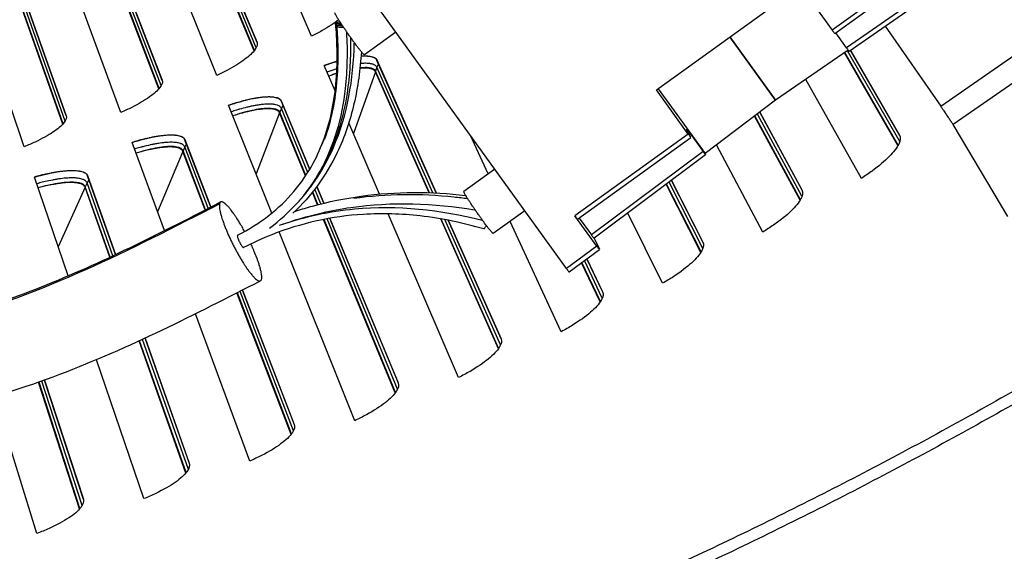
# Model space of a CAD drawing. Units: inches. Extents: x 2 to 86, y 1 to 67.
# Drawn here: x 24.9 to 27.4, y 6.4 to 7.7 of the extents above; entities that cross this region are included whole.
import ezdxf

# ---------------------------------------------------------------- set-up
doc = ezdxf.new("R2010")
doc.units = ezdxf.units.IN
doc.header["$LTSCALE"] = 4
doc.header["$MEASUREMENT"] = 0
for name, color, linetype in [('Fan', 84, 'Continuous'), ('Visible (ANSI)', 7, 'Continuous'), ('Visible Narrow (ANSI)', 7, 'Continuous')]:
    doc.layers.add(name, color=color, linetype=linetype)

msp = doc.modelspace()

# ---------------------------------------------------------------- linework, layer by layer
msp.add_circle((21.73216, 16.81163), 12.42785)
at = {"layer": 'Fan'}
for p, q in [((26.54351, 8.28377), (26.96324, 7.70215)), ((27.25176, 7.91037), (26.96324, 7.70215)), ((26.9698, 7.69356), (27.25808, 7.90161)), ((27.28926, 7.8584), (26.99967, 7.657)), ((27.00619, 7.64845), (27.29555, 7.84968)), ((26.287, 7.09508), (25.75428, 7.83326)), ((26.5159, 7.54996), (26.88227, 7.81435)), ((27.2395, 7.50849), (27.66652, 7.80546)), ((27.67939, 7.74588), (27.2709, 7.46179)), ((25.71266, 7.71937), (25.70939, 7.71895)), ((25.72755, 7.69626), (25.7283, 7.69626)), ((25.85243, 7.69725), (25.77224, 7.63938)), ((26.99967, 7.657), (26.97209, 7.69522)), ((27.09784, 7.71218), (27.2395, 7.50849)), ((25.73702, 7.68273), (25.73785, 7.6827)), ((26.81923, 7.52372), (26.70291, 7.68491)), ((26.70291, 7.68491), (26.81923, 7.52372)), ((25.74651, 7.66925), (25.74767, 7.66915)), ((27.0041, 7.65099), (26.81923, 7.52372)), ((26.59687, 7.43776), (26.5159, 7.54996)), ((26.52026, 7.55311), (26.63951, 7.38786)), ((26.81923, 7.52372), (26.63951, 7.38786)), ((26.60335, 7.42973), (26.59265, 7.45023)), ((27.40994, 7.22809), (27.2709, 7.46179)), ((26.59687, 7.43776), (26.30835, 7.22955)), ((26.31509, 7.22108), (26.60353, 7.42924)), ((26.59745, 7.44103), (26.59911, 7.44223)), ((26.59911, 7.44223), (26.63436, 7.39338)), ((26.78616, 7.18807), (26.66898, 7.41014)), ((26.63436, 7.39338), (26.35031, 7.18075)), ((26.64099, 7.38489), (26.35701, 7.17232)), ((26.63951, 7.38786), (26.64081, 7.38539)), ((26.10429, 7.34825), (26.02539, 7.29131)), ((26.05285, 7.24659), (26.05247, 7.2448)), ((26.06253, 7.2327), (26.06221, 7.23149)), ((26.07227, 7.2191), (26.07198, 7.21819)), ((26.1807, 7.24237), (26.10039, 7.18441)), ((26.36387, 7.15262), (26.30835, 7.22955)), ((26.31911, 7.22398), (26.35031, 7.18075)), ((26.35708, 7.17237), (26.37043, 7.1447)), ((26.36387, 7.15262), (26.287, 7.09508)), ((26.29373, 7.08664), (26.37059, 7.14417))]:
    msp.add_line(p, q, dxfattribs=at)
at = {"layer": 'Fan', "flags": 128}
for points in [[(25.77224, 7.63938, -0.0150574), (25.77047, 7.64057, -0.0499753), (25.76998, 7.64099, -0.0071547), (25.76683, 7.64446, -0.0110089), (25.76487, 7.64679, -0.0019656), (25.7596, 7.65338, -0.0044829), (25.75733, 7.6563, -0.0019506), (25.7519, 7.66346, -0.0026548), (25.74796, 7.66876, -0.0017404), (25.74239, 7.67639, -0.0019705), (25.73752, 7.68316, -0.0017275), (25.73217, 7.69072, -0.0017281), (25.72687, 7.69832, -0.0019689), (25.72215, 7.7052, -0.0017405), (25.71687, 7.71302, -0.0026509), (25.71322, 7.71852, -0.0019504), (25.70833, 7.72606, -0.0044717), (25.70634, 7.7292, -0.0019705), (25.70193, 7.73638, -0.0109575), (25.70042, 7.739, -0.0070291), (25.6982, 7.74316, -0.0495203), (25.69797, 7.74377, -0.0149617), (25.69744, 7.74585)], [(25.71057, 7.72257, 0.0105074), (25.70725, 7.7222, 0.0159323), (25.70507, 7.72185, 0.0022778), (25.70215, 7.72126, 0.0062032), (25.70108, 7.72102, 0.042928), (25.6995, 7.72051, 0.1636489), (25.69917, 7.72022, 0.2817789), (25.69918, 7.71991, 0.1464484), (25.69961, 7.71954, 0.0621506), (25.70045, 7.71929, 0.0283618), (25.70234, 7.71909, 0.003883), (25.70356, 7.71904, 0.0013883), (25.70697, 7.71892, 0.013722), (25.70922, 7.71892, 0.0084546), (25.71286, 7.71907)], [(25.70226, 7.71729, 0.2708804), (25.70107, 7.71718, 0.3474284), (25.7008, 7.71624, 0.0989956), (25.70118, 7.71567, 0.108414), (25.70171, 7.71533, 0.0381529), (25.70307, 7.71494, 0.0296716), (25.70487, 7.71467, 0.0063056), (25.70607, 7.71459, 0.0020061), (25.70983, 7.71437, 0.0170854), (25.71214, 7.71433, 0.0104918), (25.7159, 7.71447)], [(25.70399, 7.71371, 0.2222863), (25.70277, 7.71332, 0.2917815), (25.70252, 7.71235, 0.1066911), (25.70294, 7.71161, 0.1076904), (25.70363, 7.71112, 0.0387008), (25.70523, 7.71057, 0.033691), (25.70715, 7.71022, 0.0086236), (25.70852, 7.71008, 0.0029476), (25.71255, 7.70978, 0.0208577), (25.71501, 7.70971, 0.0129358), (25.71899, 7.70986)], [(25.71477, 7.71617, 0.0119765), (25.71239, 7.71588, 0.0119765), (25.71002, 7.71547, 0.0098758), (25.70809, 7.71504, 0.0098758), (25.70618, 7.71454)], [(26.96324, 7.70215, 0.0029918), (26.96526, 7.69936, 0.004775), (26.96655, 7.69763, 0.0002695), (26.96842, 7.69518, 0.0010991), (26.96888, 7.69458, 0.0194915), (26.96907, 7.69435, 0.0054187), (26.9698, 7.69356)], [(27.2709, 7.46179, 0.0019126), (27.26913, 7.46465, 0.0048394), (27.26841, 7.46577, 0.0000734), (27.26455, 7.47169, 0.0016975), (27.26438, 7.47194, 0.0007201), (27.26131, 7.47654, 0.0009924), (27.25908, 7.47988, 0.0006176), (27.25576, 7.4848, 0.0007178), (27.25288, 7.48903, 0.0005802), (27.25281, 7.48914, 0.0000063), (27.2462, 7.49879, 0.0012106), (27.24397, 7.50204, 0.0006075), (27.2395, 7.50849)], [(26.59911, 7.44223, 0.0067192), (26.5972, 7.44488, 0.0067193), (26.59523, 7.44748, 0.0038751), (26.59295, 7.45035, 0.1317756), (26.59286, 7.45041, 0.2689828), (26.59285, 7.45041, 0.0183443), (26.59265, 7.45023)], [(26.60335, 7.42973, -0.0184288), (26.60315, 7.42956, -0.2719743), (26.60313, 7.42955, -0.1326717), (26.60304, 7.42962, -0.0038862), (26.60076, 7.43249, -0.006745), (26.59878, 7.4351, -0.0067445), (26.59687, 7.43776)], [(26.64081, 7.38539, -0.0184966), (26.64062, 7.38521, -0.2799086), (26.6406, 7.38521, -0.1346018), (26.64051, 7.38527, -0.0038764), (26.63824, 7.38813, -0.0067479), (26.63627, 7.39073, -0.0067441), (26.63436, 7.39338)], [(26.10039, 7.18441, -0.0149583), (26.09861, 7.1856, -0.0497104), (26.09812, 7.18603, -0.0070744), (26.09497, 7.18952, -0.0109354), (26.09301, 7.19185, -0.0019507), (26.08772, 7.19848, -0.0044521), (26.08544, 7.20141, -0.0019369), (26.08, 7.2086, -0.0026363), (26.07605, 7.21392, -0.0017283), (26.07047, 7.22158, -0.0019568), (26.06559, 7.22838, -0.0017154), (26.06022, 7.23597, -0.0017161), (26.05491, 7.2436, -0.0019551), (26.05018, 7.2505, -0.0017283), (26.04488, 7.25835, -0.0026324), (26.04122, 7.26388, -0.0019367), (26.03631, 7.27144, -0.0044405), (26.03432, 7.27459, -0.0019558), (26.0299, 7.2818, -0.0108822), (26.02838, 7.28442, -0.0069449), (26.02616, 7.28861, -0.0492381), (26.02592, 7.28921, -0.0148593), (26.02539, 7.29131)], [(25.46741, 7.18972, 0.0052205), (25.46085, 7.20158, 0.0096617), (25.45711, 7.20789, 0.000436), (25.44765, 7.22314, 0.0050126), (25.44682, 7.22446, 0.0070713), (25.44237, 7.2311, 0.0059701), (25.4369, 7.23882, 0.009954), (25.433, 7.24397, 0.0076899), (25.42772, 7.25045, 0.0160704), (25.42454, 7.25401, 0.0110349), (25.41962, 7.25892, 0.0311947), (25.41681, 7.2613, 0.0244167), (25.4129, 7.26392, 0.0716595), (25.41013, 7.26508, 0.0927881), (25.4078, 7.26525, 0.1293422), (25.40594, 7.26452, 0.1175049), (25.40452, 7.26286, 0.0636889), (25.40355, 7.26015, 0.0547312), (25.40318, 7.25683, 0.0172798), (25.40337, 7.25126, 0.0247313), (25.40383, 7.24739, 0.0096829), (25.40522, 7.24005, 0.0135736), (25.40645, 7.23486, 0.0070465), (25.40884, 7.22641, 0.0088228), (25.41095, 7.21973, 0.0056163), (25.41418, 7.21047, 0.0064997), (25.41716, 7.20253, 0.0048301), (25.42109, 7.19277, 0.0052781), (25.42486, 7.18392, 0.0044579), (25.42931, 7.174, 0.0046485), (25.43376, 7.16457, 0.0044032), (25.43855, 7.15485, 0.0044007), (25.44352, 7.14521, 0.0046564), (25.44846, 7.13604, 0.0044602), (25.45379, 7.12656, 0.0052937), (25.45866, 7.11827, 0.0048382), (25.46418, 7.10932, 0.006529), (25.46878, 7.10221, 0.0056327), (25.47431, 7.09411, 0.0088805), (25.47842, 7.08846, 0.007077), (25.4838, 7.08152, 0.0137008), (25.48723, 7.07747, 0.0097451), (25.4923, 7.07201, 0.0250632), (25.49514, 7.06935, 0.0175824), (25.49949, 7.06592, 0.0556657), (25.50238, 7.06426, 0.0654412), (25.50511, 7.06348, 0.1187753), (25.50728, 7.06367, 0.1292632), (25.50895, 7.06477, 0.0909764), (25.51019, 7.06678, 0.0704614), (25.51088, 7.06974, 0.0237829), (25.51107, 7.07451, 0.0306991), (25.51081, 7.07821, 0.0109186), (25.50976, 7.08513, 0.0158771), (25.50877, 7.08984, 0.0076359), (25.50667, 7.09798, 0.009866), (25.50483, 7.10421, 0.0059393), (25.50185, 7.11324, 0.0070265), (25.49913, 7.1208, 0.0049953), (25.49857, 7.12225, 0.000433), (25.49189, 7.13897, 0.0096325), (25.48904, 7.14573, 0.0052006), (25.48338, 7.15808)], [(26.08212, 7.20578, -0.0250269), (26.08107, 7.20279, -0.0314395), (26.07998, 7.20051, -0.0108809), (26.07847, 7.19795, -0.0333029), (26.0779, 7.19717, -0.0984401), (26.07745, 7.1968, -0.0424875), (26.07622, 7.19627)], [(25.4493, 7.17999, 0.0317625), (25.4489, 7.17798, 0.0810355), (25.44892, 7.17717, 0.0241675), (25.44969, 7.17395, 0.0251748), (25.45073, 7.17095, 0.0082105), (25.45278, 7.16612, 0.0123984), (25.45426, 7.16299, 0.0124291), (25.4559, 7.15994, 0.0081911), (25.45857, 7.15542, 0.0252966), (25.46037, 7.15278, 0.0245209), (25.46249, 7.15027, 0.0816716), (25.46312, 7.14978, 0.031967), (25.46497, 7.14892)], [(25.4493, 7.17999, 0.0317625), (25.4489, 7.17798, 0.0810355), (25.44892, 7.17717, 0.0241675), (25.44969, 7.17395, 0.0251748), (25.45073, 7.17095, 0.0082105), (25.45278, 7.16612, 0.0123984), (25.45426, 7.16299, 0.0124291), (25.4559, 7.15994, 0.0081911), (25.45857, 7.15542, 0.0252966), (25.46037, 7.15278, 0.0245209), (25.46249, 7.15027, 0.0816716), (25.46312, 7.14978, 0.031967), (25.46497, 7.14892)], [(25.4493, 7.17999, 0.0317625), (25.4489, 7.17798, 0.0810355), (25.44892, 7.17717, 0.0241675), (25.44969, 7.17395, 0.0251748), (25.45073, 7.17095, 0.0082105), (25.45278, 7.16612, 0.0123984), (25.45426, 7.16299, 0.0124291), (25.4559, 7.15994, 0.0081911), (25.45857, 7.15542, 0.0252966), (25.46037, 7.15278, 0.0245209), (25.46249, 7.15027, 0.0816716), (25.46312, 7.14978, 0.031967), (25.46497, 7.14892)], [(25.4493, 7.17999, 0.0317625), (25.4489, 7.17798, 0.0810355), (25.44892, 7.17717, 0.0241675), (25.44969, 7.17395, 0.0251748), (25.45073, 7.17095, 0.0082105), (25.45278, 7.16612, 0.0123984), (25.45426, 7.16299, 0.0124291), (25.4559, 7.15994, 0.0081911), (25.45857, 7.15542, 0.0252966), (25.46037, 7.15278, 0.0245209), (25.46249, 7.15027, 0.0816716), (25.46312, 7.14978, 0.031967), (25.46497, 7.14892)], [(25.4493, 7.17999, 0.0317625), (25.4489, 7.17798, 0.0810355), (25.44892, 7.17717, 0.0241675), (25.44969, 7.17395, 0.0251748), (25.45073, 7.17095, 0.0082105), (25.45278, 7.16612, 0.0123984), (25.45426, 7.16299, 0.0124291), (25.4559, 7.15994, 0.0081911), (25.45857, 7.15542, 0.0252966), (25.46037, 7.15278, 0.0245209), (25.46249, 7.15027, 0.0816716), (25.46312, 7.14978, 0.031967), (25.46497, 7.14892)], [(25.4493, 7.17999, 0.0317625), (25.4489, 7.17798, 0.0810355), (25.44892, 7.17717, 0.0241675), (25.44969, 7.17395, 0.0251748), (25.45073, 7.17095, 0.0082105), (25.45278, 7.16612, 0.0123984), (25.45426, 7.16299, 0.0124291), (25.4559, 7.15994, 0.0081911), (25.45857, 7.15542, 0.0252966), (25.46037, 7.15278, 0.0245209), (25.46249, 7.15027, 0.0816716), (25.46312, 7.14978, 0.031967), (25.46497, 7.14892)], [(25.4493, 7.17999, 0.0317625), (25.4489, 7.17798, 0.0810355), (25.44892, 7.17717, 0.0241675), (25.44969, 7.17395, 0.0251748), (25.45073, 7.17095, 0.0082105), (25.45278, 7.16612, 0.0123984), (25.45426, 7.16299, 0.0124291), (25.4559, 7.15994, 0.0081911), (25.45857, 7.15542, 0.0252966), (25.46037, 7.15278, 0.0245209), (25.46249, 7.15027, 0.0816716), (25.46312, 7.14978, 0.031967), (25.46497, 7.14892)], [(25.4493, 7.17999, 0.0317625), (25.4489, 7.17798, 0.0810355), (25.44892, 7.17717, 0.0241675), (25.44969, 7.17395, 0.0251748), (25.45073, 7.17095, 0.0082105), (25.45278, 7.16612, 0.0123984), (25.45426, 7.16299, 0.0124291), (25.4559, 7.15994, 0.0081911), (25.45857, 7.15542, 0.0252966), (25.46037, 7.15278, 0.0245209), (25.46249, 7.15027, 0.0816716), (25.46312, 7.14978, 0.031967), (25.46497, 7.14892)], [(25.4493, 7.17999, 0.0317625), (25.4489, 7.17798, 0.0810355), (25.44892, 7.17717, 0.0241675), (25.44969, 7.17395, 0.0251748), (25.45073, 7.17095, 0.0082105), (25.45278, 7.16612, 0.0123984), (25.45426, 7.16299, 0.0124291), (25.4559, 7.15994, 0.0081911), (25.45857, 7.15542, 0.0252966), (25.46037, 7.15278, 0.0245209), (25.46249, 7.15027, 0.0816716), (25.46312, 7.14978, 0.031967), (25.46497, 7.14892)], [(25.4493, 7.17999, 0.0317625), (25.4489, 7.17798, 0.0810355), (25.44892, 7.17717, 0.0241675), (25.44969, 7.17395, 0.0251748), (25.45073, 7.17095, 0.0082105), (25.45278, 7.16612, 0.0123984), (25.45426, 7.16299, 0.0124291), (25.4559, 7.15994, 0.0081911), (25.45857, 7.15542, 0.0252966), (25.46037, 7.15278, 0.0245209), (25.46249, 7.15027, 0.0816716), (25.46312, 7.14978, 0.031967), (25.46497, 7.14892)], [(25.4493, 7.17999, 0.0317625), (25.4489, 7.17798, 0.0810355), (25.44892, 7.17717, 0.0241675), (25.44969, 7.17395, 0.0251748), (25.45073, 7.17095, 0.0082105), (25.45278, 7.16612, 0.0123984), (25.45426, 7.16299, 0.0124291), (25.4559, 7.15994, 0.0081911), (25.45857, 7.15542, 0.0252966), (25.46037, 7.15278, 0.0245209), (25.46249, 7.15027, 0.0816716), (25.46312, 7.14978, 0.031967), (25.46497, 7.14892)], [(25.4493, 7.17999, 0.0317625), (25.4489, 7.17798, 0.0810355), (25.44892, 7.17717, 0.0241675), (25.44969, 7.17395, 0.0251748), (25.45073, 7.17095, 0.0082105), (25.45278, 7.16612, 0.0123984), (25.45426, 7.16299, 0.0124291), (25.4559, 7.15994, 0.0081911), (25.45857, 7.15542, 0.0252966), (25.46037, 7.15278, 0.0245209), (25.46249, 7.15027, 0.0816716), (25.46312, 7.14978, 0.031967), (25.46497, 7.14892)], [(26.35701, 7.17232, -0.0094743), (26.35622, 7.17304, -0.0326194), (26.35601, 7.17327, -0.0031837), (26.35553, 7.17386, -0.0007869), (26.35363, 7.17626, -0.008041), (26.35229, 7.17801, -0.0052359), (26.35031, 7.18075)], [(26.37043, 7.1447, -0.0228847), (26.3702, 7.14447, -0.276921), (26.37017, 7.14447, -0.1337845), (26.37007, 7.14454, -0.0048024), (26.36777, 7.14737, -0.008357), (26.36578, 7.14996, -0.0083543), (26.36387, 7.15262)], [(26.287, 7.09508, 0.0055189), (26.28898, 7.09234, 0.0084361), (26.29032, 7.09058, 0.0008687), (26.29224, 7.08818, 0.0035096), (26.29272, 7.08758, 0.0341826), (26.29293, 7.08736, 0.0099848), (26.29373, 7.08664)]]:
    msp.add_lwpolyline(points, format="xyb", dxfattribs=at)
at = {"layer": 'Fan'}
for points, knots in [([(25.5078, 7.06389), (25.34127, 6.97855), (25.17354, 6.89279), (24.81454, 6.75627), (24.61861, 6.70989), (24.24493, 6.67229), (24.0635, 6.67413), (23.63726, 6.71499), (23.39221, 6.76881), (22.83023, 6.958), (22.51229, 7.11921), (22.11521, 7.44374), (22.00023, 7.55818), (21.84242, 7.76582), (21.78837, 7.85105), (21.6783, 8.07201), (21.63449, 8.21622), (21.59434, 8.47846), (21.58951, 8.59921), (21.59238, 8.80735), (21.59741, 8.89643), (21.60379, 8.98469)], [0, 0, 0, 0, 1.2960794, 1.2960794, 2.6286343, 2.6286343, 3.8669464, 3.8669464, 5.606207, 5.606207, 8.0226503, 8.0226503, 9.0975687, 9.0975687, 9.7592021, 9.7592021, 10.735224, 10.735224, 11.573187, 11.573187, 12.2166943, 12.2166943, 12.2166943, 12.2166943]), ([(21.82017, 8.99735), (21.81184, 8.8804), (21.8058, 8.765), (21.80731, 8.65314), (21.8094, 8.4988), (21.82596, 8.35174), (21.86806, 8.21635), (21.90445, 8.09932), (21.96084, 7.98707), (22.03488, 7.87996), (22.16237, 7.69553), (22.34225, 7.52739), (22.5555, 7.38518), (22.86841, 7.17652), (23.251, 7.02526), (23.63621, 6.95127), (23.82595, 6.91482), (24.0164, 6.89698), (24.19952, 6.89929), (24.37804, 6.90155), (24.54962, 6.92295), (24.70771, 6.96442), (24.82968, 6.99642), (24.94688, 7.04097), (25.0631, 7.0929), (25.1766, 7.14362), (25.28909, 7.20136), (25.40358, 7.26017)], [0.3328823, 0.3328823, 0.3328823, 0.3328823, 1.1479015, 1.1479015, 1.1479015, 2.2680997, 2.2680997, 2.2680997, 3.2341399, 3.2341399, 3.2341399, 4.89546, 4.89546, 4.89546, 7.3371999, 7.3371999, 7.3371999, 8.5431576, 8.5431576, 8.5431576, 9.7200108, 9.7200108, 9.7200108, 10.6277426, 10.6277426, 10.6277426, 11.5135671, 11.5135671, 11.5135671, 11.5135671]), ([(21.82105, 8.99692), (21.81437, 8.90478), (21.80902, 8.81215), (21.80663, 8.61217), (21.81077, 8.50382), (21.84231, 8.29882), (21.86842, 8.20075), (21.94891, 8.01215), (22.00362, 7.92034), (22.13321, 7.74651), (22.2103, 7.66409), (22.41128, 7.4816), (22.54195, 7.38889), (22.8825, 7.18882), (23.10165, 7.0962), (23.6417, 6.93449), (23.9793, 6.88543), (24.45501, 6.91546), (24.59581, 6.93692), (24.89005, 7.01822), (25.04246, 7.08393), (25.26187, 7.19056), (25.33413, 7.22769), (25.40644, 7.26483)], [0.3383844, 0.3383844, 0.3383844, 0.3383844, 1.0137174, 1.0137174, 1.7761879, 1.7761879, 2.4473651, 2.4473651, 3.1414443, 3.1414443, 3.8927801, 3.8927801, 4.9874039, 4.9874039, 6.6457408, 6.6457408, 8.9695685, 8.9695685, 9.9261033, 9.9261033, 11.0522095, 11.0522095, 11.615859, 11.615859, 11.615859, 11.615859]), ([(25.4493, 7.17999), (25.47764, 7.19453), (25.50487, 7.21156), (25.57523, 7.26662), (25.61432, 7.3121), (25.66429, 7.40446), (25.67996, 7.44998), (25.70017, 7.54768), (25.70384, 7.60088), (25.7023, 7.67579), (25.70103, 7.69791), (25.69905, 7.71997)], [0, 0, 0, 0, 0.2208199, 0.2208199, 0.618463, 0.618463, 0.9379597, 0.9379597, 1.2900305, 1.2900305, 1.4372694, 1.4372694, 1.4372694, 1.4372694]), ([(25.61162, 7.27357), (25.62892, 7.29436), (25.64515, 7.31756), (25.6958, 7.40786), (25.71582, 7.47915), (25.72957, 7.6007), (25.73023, 7.64864), (25.72755, 7.69626)], [0.39474154, 0.39474154, 0.39474154, 0.39474154, 0.54479388, 0.54479388, 0.91694178, 0.91694178, 1.15188086, 1.15188086, 1.15188086, 1.15188086]), ([(25.66527, 7.41153), (25.67635, 7.43937), (25.68487, 7.46845), (25.70162, 7.54961), (25.70524, 7.60332), (25.70358, 7.67647), (25.70246, 7.6963), (25.70078, 7.71609)], [0.74242552, 0.74242552, 0.74242552, 0.74242552, 0.94616925, 0.94616925, 1.30366847, 1.30366847, 1.43643854, 1.43643854, 1.43643854, 1.43643854]), ([(25.67162, 7.42555), (25.68033, 7.44939), (25.68722, 7.47401), (25.70312, 7.55094), (25.7067, 7.60501), (25.70494, 7.67654), (25.70396, 7.69438), (25.70251, 7.7122)], [0.7806486, 0.7806486, 0.7806486, 0.7806486, 0.95406981, 0.95406981, 1.31664159, 1.31664159, 1.43701538, 1.43701538, 1.43701538, 1.43701538]), ([(25.73702, 7.68273), (25.73786, 7.63516), (25.73529, 7.58745), (25.71648, 7.46592), (25.69311, 7.39502), (25.64241, 7.31308), (25.62976, 7.29547), (25.61448, 7.27702), (25.61304, 7.27531), (25.61158, 7.2736)], [0, 0, 0, 0, 0.32005737, 0.32005737, 0.83367424, 0.83367424, 0.98375817, 0.98375817, 0.99927768, 0.99927768, 0.99927768, 0.99927768]), ([(25.76462, 7.64709), (25.76184, 7.60231), (25.75585, 7.55774), (25.73581, 7.47166), (25.72171, 7.42976), (25.67555, 7.33269), (25.63694, 7.27949), (25.59058, 7.23619)], [0.0542173, 0.0542173, 0.0542173, 0.0542173, 0.3561392, 0.3561392, 0.6540906, 0.6540906, 1.0920385, 1.0920385, 1.0920385, 1.0920385]), ([(25.60187, 7.26246), (25.63937, 7.30291), (25.67013, 7.34978), (25.72944, 7.48635), (25.74443, 7.5775), (25.74651, 7.66925)], [0.422396, 0.422396, 0.422396, 0.422396, 0.8238977, 0.8238977, 1.4414307, 1.4414307, 1.4414307, 1.4414307]), ([(25.59566, 7.24101), (25.59705, 7.24146), (25.59844, 7.24191), (25.61317, 7.24662), (25.62661, 7.25061), (25.68086, 7.26541), (25.72252, 7.27387), (25.85294, 7.29173), (25.94342, 7.29145), (26.03, 7.28164)], [0.3625005, 0.3625005, 0.3625005, 0.3625005, 0.372449, 0.372449, 0.4677626, 0.4677626, 0.7545423, 0.7545423, 1.3628249, 1.3628249, 1.3628249, 1.3628249]), ([(25.74513, 7.27437), (25.82941, 7.28636), (25.91615, 7.28685), (26.01185, 7.27662), (26.0234, 7.27521), (26.03492, 7.27362)], [0.70715043, 0.70715043, 0.70715043, 0.70715043, 1.28367405, 1.28367405, 1.36306299, 1.36306299, 1.36306299, 1.36306299]), ([(25.55638, 7.20537), (25.59164, 7.21822), (25.62784, 7.22895), (25.68916, 7.24291), (25.71353, 7.24741), (25.84334, 7.26595), (25.94871, 7.26232), (26.05247, 7.2448)], [0.2481719, 0.2481719, 0.2481719, 0.2481719, 0.5071858, 0.5071858, 0.6754533, 0.6754533, 1.3955872, 1.3955872, 1.3955872, 1.3955872]), ([(25.5641, 7.20805), (25.62268, 7.22787), (25.6836, 7.24109), (25.85708, 7.25763), (25.96617, 7.24563), (26.07198, 7.21819)], [0.2682909, 0.2682909, 0.2682909, 0.2682909, 0.6990387, 0.6990387, 1.4480624, 1.4480624, 1.4480624, 1.4480624]), ([(26.07622, 7.19627), (26.02365, 7.21146), (25.96937, 7.22289), (25.86666, 7.23465), (25.81799, 7.23622), (25.69007, 7.22837), (25.61009, 7.2104), (25.51226, 7.17179), (25.48826, 7.16087), (25.46497, 7.14892)], [0, 0, 0, 0, 0.3752123, 0.3752123, 0.7019644, 0.7019644, 1.2429385, 1.2429385, 1.4243155, 1.4243155, 1.4243155, 1.4243155])]:
    msp.add_open_spline(points, degree=3, knots=knots, dxfattribs=at)
for points in [[(25.60191, 7.26241), (25.60523, 7.2661), (25.60846, 7.26982), (25.61161, 7.27356)], [(25.5312, 7.19852), (25.55684, 7.21768), (25.58046, 7.23894), (25.60186, 7.26245)]]:
    msp.add_open_spline(points, degree=3, dxfattribs=at)
at = {"layer": 'Visible (ANSI)'}
for p, q in [((25.63773, 7.68679), (25.3506, 8.35346)), ((25.24908, 8.27349), (25.49899, 7.67095)), ((25.49923, 7.6703), (25.24956, 8.27228)), ((25.39644, 7.58662), (25.12695, 8.26061)), ((25.49227, 7.65013), (25.24571, 8.24702)), ((25.49149, 7.64916), (25.24517, 8.24563)), ((25.15261, 7.49282), (24.90093, 8.17366)), ((25.02335, 8.18333), (25.25734, 7.57442)), ((25.25757, 7.57377), (25.0238, 8.18211)), ((25.24927, 7.55284), (25.01871, 8.15558)), ((25.25008, 7.55379), (25.01929, 8.15695)), ((24.79534, 8.09913), (25.01324, 7.48428)), ((25.01344, 7.48362), (24.79575, 8.0979)), ((24.9064, 7.40546), (24.6727, 8.09268)), ((25.0046, 7.46292), (24.78997, 8.07151)), ((25.00543, 7.46385), (24.79058, 8.07287)), ((27.13118, 7.40969), (26.99544, 7.64503)), ((27.13502, 7.43401), (27.00957, 7.65079)), ((27.00959, 7.65081), (27.13462, 7.43474)), ((25.70283, 7.62279), (25.66999, 7.61187)), ((25.80371, 7.62647), (25.95479, 7.28766)), ((25.95476, 7.28766), (25.80427, 7.62516)), ((27.1305, 7.40846), (26.99447, 7.64436)), ((25.69782, 7.54726), (25.66996, 7.61195)), ((25.9369, 7.28834), (25.80026, 7.59605)), ((25.93818, 7.28831), (25.8008, 7.59758)), ((25.70173, 7.59197), (25.6815, 7.58515)), ((27.03744, 7.32492), (26.89605, 7.57661)), ((25.56079, 7.52195), (25.63309, 7.34763)), ((25.63307, 7.34761), (25.56131, 7.52063)), ((25.53648, 7.2364), (25.4267, 7.51095)), ((25.62275, 7.33129), (25.55653, 7.49164)), ((25.62351, 7.33244), (25.55712, 7.49315)), ((26.88139, 7.26914), (26.76543, 7.48305)), ((26.8821, 7.27035), (26.76637, 7.48377)), ((26.88657, 7.29456), (26.7786, 7.49301)), ((26.77862, 7.49302), (26.8862, 7.2953)), ((25.81084, 7.28482), (25.73266, 7.46635)), ((25.3152, 7.42386), (25.38127, 7.25191)), ((25.38125, 7.2519), (25.31568, 7.42252)), ((26.08757, 7.33618), (26.04225, 7.43422)), ((25.26377, 7.19212), (25.18087, 7.41638)), ((25.36816, 7.24518), (25.31077, 7.39516)), ((25.36715, 7.24466), (25.31015, 7.39366)), ((25.01819, 7.07673), (24.93264, 7.32831)), ((25.06712, 7.33225), (25.13846, 7.13094)), ((25.13844, 7.13093), (25.06757, 7.3309)), ((26.63455, 7.1617), (26.55389, 7.31969)), ((26.55391, 7.31971), (26.6342, 7.16245)), ((25.12406, 7.12418), (25.06128, 7.3022)), ((25.12509, 7.12466), (25.06194, 7.30368)), ((25.66873, 7.26163), (25.65111, 7.30412)), ((25.65112, 7.30414), (25.66875, 7.26163)), ((26.6287, 7.13642), (26.54056, 7.30972)), ((26.62944, 7.13761), (26.54152, 7.31044)), ((25.65312, 7.25774), (25.63995, 7.28963)), ((25.65424, 7.25803), (25.64077, 7.29065)), ((25.85093, 6.77873), (25.66866, 7.22012)), ((25.85177, 6.77985), (25.66981, 7.22035)), ((25.85876, 6.80346), (25.6847, 7.22313)), ((25.68472, 7.22313), (25.85846, 6.80424)), ((26.01198, 6.81781), (25.83247, 7.23461)), ((26.11329, 6.89113), (25.9665, 7.22168)), ((26.1141, 6.89227), (25.96788, 7.22144)), ((26.53138, 7.05788), (26.44297, 7.23666)), ((26.12047, 6.91606), (25.98576, 7.21815)), ((25.98579, 7.21814), (26.12015, 6.91683)), ((26.27325, 6.93443), (26.14338, 7.21543)), ((25.74772, 6.7081), (25.55559, 7.1886)), ((26.37912, 7.0355), (26.33863, 7.12025)), ((26.33865, 7.12026), (26.37879, 7.03626)), ((26.37261, 7.01039), (26.32513, 7.11015)), ((26.37338, 7.01155), (26.3261, 7.11087)), ((25.58571, 6.67326), (25.448, 7.03329)), ((25.58657, 6.67436), (25.44903, 7.03382)), ((25.59418, 6.69778), (25.46242, 7.04065)), ((25.46245, 7.04067), (25.59391, 6.69856)), ((25.48068, 6.60537), (25.34222, 6.97992)), ((25.32692, 6.59909), (25.21389, 6.91802)), ((25.21391, 6.91803), (25.32666, 6.59988)), ((25.3178, 6.5748), (25.19917, 6.9112)), ((25.3187, 6.57588), (25.20023, 6.91169)), ((25.21102, 6.5097), (25.09077, 6.8633)), ((25.0474, 6.48342), (24.94311, 6.80595)), ((25.04832, 6.48448), (24.9442, 6.80634)), ((25.05715, 6.50746), (24.95836, 6.81136)), ((24.95838, 6.81137), (25.05692, 6.50826)), ((24.93895, 6.42114), (24.83052, 6.76978))]:
    msp.add_line(p, q, dxfattribs=at)
at = {"layer": 'Visible (ANSI)', "flags": 128}
for points in [[(26.99967, 7.657, 0.0029801), (27.00167, 7.65423, 0.0047575), (27.00296, 7.6525, 0.0002671), (27.00482, 7.65006, 0.0010882), (27.00528, 7.64946, 0.0193972), (27.00547, 7.64923, 0.0053958), (27.00619, 7.64845)], [(25.80427, 7.62516, 0.0454983), (25.80234, 7.62813, 0.0770477), (25.80081, 7.62956, 0.0234651), (25.79711, 7.63183, 0.0424733), (25.79492, 7.63281, 0.0225416), (25.79048, 7.63413, 0.0269698), (25.78668, 7.63486, 0.0145182), (25.7847, 7.63507, 0.0034271), (25.77625, 7.63567, 0.0247398), (25.77149, 7.63574, 0.0153059), (25.76381, 7.63524)], [(25.80026, 7.59605, 0.0463847), (25.79842, 7.59886, 0.0787661), (25.79695, 7.60019, 0.0243454), (25.7934, 7.6023, 0.0430192), (25.79125, 7.6032, 0.0222928), (25.78692, 7.6044, 0.026874), (25.78325, 7.60503, 0.0142662), (25.78132, 7.6052, 0.003352), (25.77311, 7.60563, 0.0244301), (25.76848, 7.60562, 0.0151055), (25.76103, 7.60501)], [(25.56131, 7.52063, 0.0484997), (25.559, 7.52414, 0.0834327), (25.55716, 7.52577, 0.0266806), (25.55261, 7.52829, 0.0440467), (25.54966, 7.52942, 0.0212058), (25.54381, 7.53081, 0.0262305), (25.53899, 7.53148, 0.0134063), (25.53145, 7.53194, 0.016713), (25.52539, 7.53193, 0.009724), (25.51656, 7.53146, 0.0116299), (25.5092, 7.53075, 0.0076358), (25.49934, 7.52942, 0.008753), (25.49079, 7.52797, 0.0063656), (25.48015, 7.52584, 0.0070387), (25.47059, 7.52366, 0.0055857), (25.46878, 7.5232, 0.0005093), (25.44907, 7.51792, 0.010615), (25.44121, 7.51562, 0.0057019), (25.42673, 7.51088)], [(25.55653, 7.49164, 0.0482634), (25.5545, 7.49478, 0.0828027), (25.55287, 7.49624, 0.0263825), (25.54884, 7.49852, 0.0439807), (25.54625, 7.49954, 0.021425), (25.54111, 7.50082, 0.0263833), (25.53685, 7.50145, 0.0135594), (25.53021, 7.50191, 0.016862), (25.52486, 7.50194, 0.0098208), (25.51707, 7.50159, 0.0117396), (25.51058, 7.501, 0.0076953), (25.50187, 7.49988, 0.0088265), (25.49432, 7.49866, 0.0063969), (25.48491, 7.49683, 0.0070827), (25.47645, 7.49495, 0.0055927), (25.47485, 7.49456, 0.0005104), (25.45738, 7.48998, 0.0106164), (25.45039, 7.48799, 0.0057092), (25.43753, 7.48385)], [(25.31568, 7.42252, 0.0484997), (25.31347, 7.42609, 0.0834327), (25.31168, 7.42777, 0.0266806), (25.30719, 7.43041, 0.0440467), (25.30427, 7.43161, 0.0212058), (25.29846, 7.43316, 0.0262305), (25.29366, 7.43396, 0.0134063), (25.28614, 7.43461, 0.016713), (25.28008, 7.43476, 0.009724), (25.27124, 7.43452, 0.0116299), (25.26386, 7.43401, 0.0076358), (25.25397, 7.43293, 0.008753), (25.24538, 7.43171, 0.0063656), (25.23469, 7.42987, 0.0070387), (25.22508, 7.42793, 0.0055857), (25.22326, 7.42752, 0.0005093), (25.20341, 7.42276, 0.010615), (25.1955, 7.42067, 0.0057019), (25.1809, 7.41631)], [(25.31015, 7.39366, 0.0482634), (25.3082, 7.39685, 0.0828027), (25.30661, 7.39836, 0.0263825), (25.30264, 7.40075, 0.0439807), (25.30008, 7.40183, 0.021425), (25.29497, 7.40325, 0.0263833), (25.29073, 7.40399, 0.0135594), (25.28411, 7.40462, 0.016862), (25.27876, 7.4048, 0.0098208), (25.27097, 7.40465, 0.0117396), (25.26446, 7.40424, 0.0076953), (25.25573, 7.40334, 0.0088265), (25.24814, 7.40232, 0.0063969), (25.23868, 7.40074, 0.0070827), (25.23018, 7.39908, 0.0055927), (25.22857, 7.39873, 0.0005104), (25.21099, 7.39462, 0.0106164), (25.20395, 7.3928, 0.0057092), (25.19099, 7.38901)], [(25.06757, 7.3309, 0.0484997), (25.06545, 7.33453, 0.0834327), (25.0637, 7.33625, 0.0266806), (25.05929, 7.33901, 0.0440467), (25.0564, 7.34029, 0.0212058), (25.05063, 7.34199, 0.0262305), (25.04585, 7.34291, 0.0134063), (25.03835, 7.34376, 0.016713), (25.0323, 7.34408, 0.009724), (25.02345, 7.34407, 0.0116299), (25.01606, 7.34375, 0.0076358), (25.00615, 7.34293, 0.008753), (24.99753, 7.34194, 0.0063656), (24.9868, 7.34037, 0.0070387), (24.97713, 7.3387, 0.0055857), (24.97531, 7.33833, 0.0005093), (24.95534, 7.33409, 0.010615), (24.94737, 7.33221, 0.0057019), (24.93266, 7.32823)], [(25.06128, 7.3022, 0.0482634), (25.05941, 7.30544, 0.0828027), (25.05786, 7.30699, 0.0263825), (25.05395, 7.30948, 0.0439807), (25.05142, 7.31063, 0.021425), (25.04635, 7.31218, 0.0263833), (25.04213, 7.31304, 0.0135594), (25.03553, 7.31384, 0.016862), (25.03019, 7.31416, 0.0098208), (25.0224, 7.31421, 0.0117396), (25.01588, 7.31397, 0.0076953), (25.00712, 7.31331, 0.0088265), (24.99952, 7.31248, 0.0063969), (24.99002, 7.31115, 0.0070827), (24.98148, 7.30972, 0.0055927), (24.97986, 7.30941, 0.0005104), (24.96217, 7.30576, 0.0106164), (24.95509, 7.30413, 0.0057092), (24.94203, 7.30068)], [(26.31509, 7.22108, -0.009481), (26.31429, 7.2218, -0.0325813), (26.31408, 7.22203, -0.0031787), (26.3136, 7.22263, -0.0007883), (26.31168, 7.22504, -0.0080588), (26.31034, 7.2268, -0.0052456), (26.30835, 7.22955)]]:
    msp.add_lwpolyline(points, format="xyb", dxfattribs=at)
at = {"layer": 'Visible (ANSI)'}
for radius in [12.46875, 12.44375, 12.375, 12.35]:
    msp.add_arc((21.73211, 16.88679), radius, 183.009174, 182.909174, dxfattribs=at)
for points, knots in [([(25.70671, 7.72859), (25.69552, 7.71989), (25.68095, 7.71024), (25.65595, 7.69606), (25.64692, 7.69131), (25.63773, 7.68679)], [0.30527899, 0.30527899, 0.30527899, 0.30527899, 0.45209011, 0.45209011, 0.52814229, 0.52814229, 0.52814229, 0.52814229]), ([(25.49899, 7.67095), (25.50091, 7.6663), (25.49934, 7.65984), (25.48835, 7.6446), (25.47893, 7.63583), (25.45587, 7.61867), (25.44071, 7.60915), (25.4149, 7.59541), (25.40575, 7.59089), (25.39644, 7.58662)], [0, 0, 0, 0, 0.15069662, 0.15069662, 0.30139324, 0.30139324, 0.45209011, 0.45209011, 0.52814229, 0.52814229, 0.52814229, 0.52814229]), ([(25.66996, 7.61195), (25.67964, 7.61555), (25.68937, 7.6189), (25.70016, 7.62227), (25.7015, 7.62268), (25.70283, 7.62308)], [-0.528142282, -0.528142282, -0.528142282, -0.528142282, -0.452089777, -0.452089777, -0.441246132, -0.441246132, -0.441246132, -0.441246132]), ([(25.76385, 7.63611), (25.77242, 7.63686), (25.78009, 7.63685), (25.79571, 7.63463), (25.8016, 7.6312), (25.80371, 7.62647)], [-0.24886297, -0.24886297, -0.24886297, -0.24886297, -0.15069629, -0.15069629, 0, 0, 0, 0]), ([(25.8008, 7.59758), (25.79888, 7.60191), (25.79347, 7.60502), (25.77839, 7.60712), (25.77023, 7.60698), (25.76112, 7.60598)], [0, 0, 0, 0, 0.13729615, 0.13729615, 0.23831427, 0.23831427, 0.23831427, 0.23831427]), ([(25.25734, 7.57442), (25.25914, 7.56973), (25.2574, 7.56331), (25.24602, 7.54837), (25.23636, 7.53985), (25.21287, 7.5233), (25.19746, 7.51418), (25.1713, 7.50112), (25.16203, 7.49684), (25.15261, 7.49282)], [0, 0, 0, 0, 0.15069662, 0.15069662, 0.30139324, 0.30139324, 0.45209011, 0.45209011, 0.52814229, 0.52814229, 0.52814229, 0.52814229]), ([(25.4267, 7.51095), (25.43647, 7.5143), (25.44629, 7.51739), (25.47467, 7.52544), (25.49234, 7.52923), (25.52113, 7.53313), (25.53417, 7.53351), (25.55301, 7.53032), (25.5588, 7.52674), (25.56079, 7.52195)], [-0.52814228, -0.52814228, -0.52814228, -0.52814228, -0.45208978, -0.45208978, -0.30139257, -0.30139257, -0.15069629, -0.15069629, 0, 0, 0, 0]), ([(25.55712, 7.49315), (25.55531, 7.49752), (25.54999, 7.50078), (25.53268, 7.50365), (25.52071, 7.50328), (25.49438, 7.49966), (25.47829, 7.49619), (25.45341, 7.48911), (25.44544, 7.48662), (25.43749, 7.48394)], [0, 0, 0, 0, 0.13729615, 0.13729615, 0.2745923, 0.2745923, 0.41113428, 0.41113428, 0.47287941, 0.47287941, 0.47287941, 0.47287941]), ([(25.01324, 7.48428), (25.01491, 7.47955), (25.01301, 7.47318), (25.00123, 7.45854), (24.99136, 7.45027), (24.96743, 7.43435), (24.95179, 7.42564), (24.9253, 7.41327), (24.91592, 7.40924), (24.9064, 7.40546)], [0, 0, 0, 0, 0.15069662, 0.15069662, 0.30139324, 0.30139324, 0.45209011, 0.45209011, 0.52814229, 0.52814229, 0.52814229, 0.52814229]), ([(25.18087, 7.41638), (25.19072, 7.41947), (25.20062, 7.4223), (25.2292, 7.42961), (25.24697, 7.43293), (25.27585, 7.43608), (25.2889, 7.43611), (25.30764, 7.43242), (25.31334, 7.42869), (25.3152, 7.42386)], [-0.52814228, -0.52814228, -0.52814228, -0.52814228, -0.45208978, -0.45208978, -0.30139257, -0.30139257, -0.15069629, -0.15069629, 0, 0, 0, 0]), ([(27.13462, 7.43474), (27.13764, 7.42953), (27.13714, 7.42181), (27.12791, 7.4028), (27.11918, 7.39151), (27.09698, 7.36893), (27.08204, 7.35614), (27.05615, 7.33723), (27.04691, 7.33094), (27.03744, 7.32492)], [0, 0, 0, 0, 0.15069629, 0.15069629, 0.30139257, 0.30139257, 0.45208978, 0.45208978, 0.52814228, 0.52814228, 0.52814228, 0.52814228]), ([(25.31077, 7.39516), (25.30908, 7.39958), (25.30385, 7.40297), (25.28662, 7.4063), (25.27464, 7.40624), (25.24823, 7.40331), (25.23206, 7.40027), (25.20699, 7.39385), (25.19896, 7.39157), (25.19095, 7.38909)], [0, 0, 0, 0, 0.13729615, 0.13729615, 0.2745923, 0.2745923, 0.41113428, 0.41113428, 0.47287941, 0.47287941, 0.47287941, 0.47287941]), ([(24.93264, 7.32831), (24.94257, 7.33114), (24.95253, 7.33371), (24.9813, 7.34026), (24.99915, 7.34311), (25.02811, 7.3455), (25.04115, 7.34519), (25.05979, 7.34101), (25.06538, 7.33714), (25.06712, 7.33225)], [-0.52814228, -0.52814228, -0.52814228, -0.52814228, -0.45208978, -0.45208978, -0.30139257, -0.30139257, -0.15069629, -0.15069629, 0, 0, 0, 0]), ([(25.06194, 7.30368), (25.06036, 7.30814), (25.05522, 7.31167), (25.03809, 7.31545), (25.02611, 7.31571), (24.99963, 7.31348), (24.98338, 7.31086), (24.95816, 7.3051), (24.95007, 7.30303), (24.942, 7.30077)], [0, 0, 0, 0, 0.13729615, 0.13729615, 0.2745923, 0.2745923, 0.41113428, 0.41113428, 0.47287941, 0.47287941, 0.47287941, 0.47287941]), ([(26.8862, 7.2953), (26.88908, 7.29001), (26.88838, 7.28231), (26.87865, 7.26355), (26.86962, 7.2525), (26.84684, 7.23051), (26.83157, 7.21811), (26.80519, 7.19989), (26.79579, 7.19384), (26.78616, 7.18807)], [0, 0, 0, 0, 0.15069629, 0.15069629, 0.30139257, 0.30139257, 0.45208978, 0.45208978, 0.52814228, 0.52814228, 0.52814228, 0.52814228]), ([(26.6342, 7.16245), (26.63694, 7.15708), (26.63603, 7.1494), (26.62582, 7.1309), (26.6165, 7.12009), (26.59315, 7.09871), (26.57756, 7.08672), (26.55071, 7.06919), (26.54115, 7.0634), (26.53138, 7.05788)], [0, 0, 0, 0, 0.15069629, 0.15069629, 0.30139257, 0.30139257, 0.45208978, 0.45208978, 0.52814228, 0.52814228, 0.52814228, 0.52814228]), ([(26.37879, 7.03626), (26.38138, 7.03082), (26.38028, 7.02317), (26.36958, 7.00494), (26.35998, 6.99438), (26.33608, 6.97362), (26.32018, 6.96204), (26.29288, 6.94523), (26.28317, 6.93969), (26.27325, 6.93443)], [0, 0, 0, 0, 0.15069629, 0.15069629, 0.30139257, 0.30139257, 0.45208978, 0.45208978, 0.52814228, 0.52814228, 0.52814228, 0.52814228]), ([(26.12015, 6.91683), (26.1226, 6.91133), (26.1213, 6.9037), (26.11012, 6.88577), (26.10025, 6.87546), (26.07581, 6.85534), (26.05961, 6.84418), (26.03188, 6.82809), (26.02202, 6.82281), (26.01198, 6.81781)], [0, 0, 0, 0, 0.15069629, 0.15069629, 0.30139257, 0.30139257, 0.45208978, 0.45208978, 0.52814228, 0.52814228, 0.52814228, 0.52814228]), ([(25.85846, 6.80424), (25.86077, 6.79867), (25.85926, 6.79108), (25.84762, 6.77345), (25.83748, 6.76341), (25.81252, 6.74393), (25.79603, 6.7332), (25.76789, 6.71785), (25.7579, 6.71283), (25.74772, 6.7081)], [0, 0, 0, 0, 0.15069629, 0.15069629, 0.30139257, 0.30139257, 0.45208978, 0.45208978, 0.52814228, 0.52814228, 0.52814228, 0.52814228]), ([(25.59391, 6.69856), (25.59607, 6.69294), (25.59436, 6.68539), (25.58226, 6.66807), (25.57186, 6.6583), (25.54639, 6.63949), (25.52963, 6.6292), (25.50109, 6.61459), (25.49097, 6.60983), (25.48068, 6.60537)], [0, 0, 0, 0, 0.15069629, 0.15069629, 0.30139257, 0.30139257, 0.45208978, 0.45208978, 0.52814228, 0.52814228, 0.52814228, 0.52814228]), ([(25.32666, 6.59988), (25.32867, 6.5942), (25.32677, 6.5867), (25.31422, 6.56971), (25.30356, 6.56021), (25.27761, 6.54207), (25.26058, 6.53223), (25.23167, 6.51838), (25.22143, 6.51388), (25.21102, 6.5097)], [0, 0, 0, 0, 0.15069629, 0.15069629, 0.30139257, 0.30139257, 0.45208978, 0.45208978, 0.52814228, 0.52814228, 0.52814228, 0.52814228]), ([(25.05692, 6.50826), (25.05878, 6.50253), (25.05668, 6.49508), (25.04369, 6.47842), (25.03278, 6.46921), (25.00636, 6.45176), (24.98908, 6.44237), (24.95982, 6.42928), (24.94946, 6.42506), (24.93895, 6.42114)], [0, 0, 0, 0, 0.15069629, 0.15069629, 0.30139257, 0.30139257, 0.45208978, 0.45208978, 0.52814228, 0.52814228, 0.52814228, 0.52814228])]:
    msp.add_open_spline(points, degree=3, knots=knots, dxfattribs=at)
msp.add_open_spline([(25.70174, 7.59222), (25.69506, 7.59007), (25.68825, 7.58772), (25.68146, 7.58523)], degree=3, dxfattribs=at)
at = {"layer": 'Visible Narrow (ANSI)'}
for p, q in [((25.49707, 7.65736), (25.24923, 8.25612)), ((25.25507, 7.56089), (25.02305, 8.16596)), ((25.01061, 7.47081), (24.79457, 8.08178)), ((25.49912, 7.67063), (25.49899, 7.67095)), ((27.13511, 7.41865), (27.00179, 7.6494)), ((25.80427, 7.62516), (25.80371, 7.62647)), ((25.7023, 7.60387), (25.67709, 7.59539)), ((25.80026, 7.59605), (25.74432, 7.4393)), ((25.80437, 7.60758), (25.8008, 7.59758)), ((25.80832, 7.61607), (25.80437, 7.60758)), ((25.9466, 7.28801), (25.80437, 7.60758)), ((25.25746, 7.5741), (25.25734, 7.57442)), ((25.56131, 7.52063), (25.56079, 7.52195)), ((25.56095, 7.50305), (25.55712, 7.49315)), ((25.56512, 7.51143), (25.56095, 7.50305)), ((25.62842, 7.34005), (25.56095, 7.50305)), ((25.01334, 7.48396), (25.01324, 7.48428)), ((25.55653, 7.49164), (25.49649, 7.3364)), ((26.88626, 7.27921), (26.77259, 7.48847)), ((25.31568, 7.42252), (25.3152, 7.42386)), ((27.13484, 7.43435), (27.13462, 7.43474)), ((25.31486, 7.40495), (25.31077, 7.39516)), ((25.31926, 7.41322), (25.31486, 7.40495)), ((25.37482, 7.2486), (25.31486, 7.40495)), ((25.31015, 7.39366), (25.24605, 7.24006)), ((25.07089, 7.32152), (25.06628, 7.31336)), ((25.06757, 7.3309), (25.06712, 7.33225)), ((25.06128, 7.3022), (24.99316, 7.15034)), ((25.06628, 7.31336), (25.06194, 7.30368)), ((25.13189, 7.12784), (25.06628, 7.31336)), ((25.6616, 7.25989), (25.64606, 7.29743)), ((26.63384, 7.14636), (26.54782, 7.31515)), ((26.88641, 7.29491), (26.8862, 7.2953)), ((25.85684, 6.78822), (25.67737, 7.2218)), ((26.11895, 6.90078), (25.97695, 7.21982)), ((26.6344, 7.16204), (26.6342, 7.16245)), ((26.37801, 7.02018), (26.33248, 7.11564)), ((25.59186, 6.6826), (25.45585, 7.03729)), ((26.37898, 7.03585), (26.37879, 7.03626)), ((25.3242, 6.58398), (25.20718, 6.9149)), ((26.12033, 6.91641), (26.12015, 6.91683)), ((25.05403, 6.49242), (24.95141, 6.80888)), ((25.85863, 6.80382), (25.85846, 6.80424)), ((25.59406, 6.69814), (25.59391, 6.69856)), ((25.32681, 6.59945), (25.32666, 6.59988)), ((25.05705, 6.50783), (25.05692, 6.50826))]:
    msp.add_line(p, q, dxfattribs=at)
at = {"layer": 'Visible Narrow (ANSI)', "flags": 128}
for points in [[(25.80437, 7.60758, 0.0465482), (25.8024, 7.61056, 0.0791339), (25.80083, 7.61198, 0.0245218), (25.79702, 7.61421, 0.0430965), (25.7947, 7.61517, 0.022191), (25.79005, 7.61643, 0.0268104), (25.78611, 7.61708, 0.0141834), (25.78405, 7.61726, 0.0033251), (25.77523, 7.61768, 0.0243247), (25.77026, 7.61765, 0.015035), (25.76225, 7.61696)], [(25.56095, 7.50305, 0.0483938), (25.55876, 7.50639, 0.0831451), (25.55702, 7.50795, 0.0265454), (25.5527, 7.51036, 0.0440193), (25.54992, 7.51144, 0.0213088), (25.54438, 7.51278, 0.0263031), (25.53981, 7.51344, 0.0134784), (25.53268, 7.5139, 0.0167834), (25.52695, 7.51391, 0.0097702), (25.51859, 7.5135, 0.0116822), (25.51161, 7.51285, 0.0076651), (25.50228, 7.51161, 0.0087887), (25.49417, 7.51026, 0.0063821), (25.48409, 7.50827, 0.007061), (25.47502, 7.50623, 0.0055914), (25.47331, 7.5058, 0.0005103), (25.45461, 7.50084, 0.0106204), (25.44714, 7.49868, 0.0057077), (25.43339, 7.49421)], [(25.31486, 7.40495, 0.0483938), (25.31276, 7.40835, 0.0831451), (25.31106, 7.40996, 0.0265454), (25.30681, 7.41248, 0.0440193), (25.30406, 7.41363, 0.0213088), (25.29856, 7.41512, 0.0263031), (25.29401, 7.4159, 0.0134784), (25.28689, 7.41654, 0.0167834), (25.28116, 7.41671, 0.0097702), (25.27279, 7.41651, 0.0116822), (25.2658, 7.41605, 0.0076651), (25.25644, 7.41505, 0.0087887), (25.2483, 7.41392, 0.0063821), (25.23817, 7.4122, 0.007061), (25.22905, 7.41039, 0.0055914), (25.22733, 7.41001, 0.0005103), (25.2085, 7.40554, 0.0106204), (25.20098, 7.40358, 0.0057077), (25.18712, 7.39947)], [(25.06628, 7.31336, 0.0483938), (25.06428, 7.31682, 0.0831451), (25.06262, 7.31846, 0.0265454), (25.05843, 7.3211, 0.0440193), (25.05571, 7.32232, 0.0213088), (25.05025, 7.32396, 0.0263031), (25.04573, 7.32485, 0.0134784), (25.03863, 7.32568, 0.0167834), (25.0329, 7.326, 0.0097702), (25.02453, 7.32602, 0.0116822), (25.01753, 7.32574, 0.0076651), (25.00815, 7.325, 0.0087887), (24.99998, 7.32408, 0.0063821), (24.98981, 7.32262, 0.007061), (24.98065, 7.32106, 0.0055914), (24.97892, 7.32071, 0.0005103), (24.95998, 7.31674, 0.0106204), (24.95241, 7.31498, 0.0057077), (24.93844, 7.31124)], [(27.49146, 6.82163, -0.0049383), (27.29296, 6.70932, -0.0049383), (27.09229, 6.60096, -0.0049383), (26.88951, 6.49658, -0.0049383), (26.68471, 6.39622, -0.0049383), (26.47797, 6.29993, -0.0049383), (26.26937, 6.20775, -0.0049383), (26.05899, 6.1197, -0.0049383), (25.84691, 6.03582, -0.0049383), (25.63321, 5.95615, -0.0049383), (25.41799, 5.88072, -0.0049383), (25.20131, 5.80955, -0.0049383), (24.98327, 5.74267, -0.0049383), (24.76395, 5.68012, -0.0049383)], [(27.50596, 6.79658, -0.0049383), (27.30696, 6.684, -0.0049383), (27.10579, 6.57536, -0.0049383), (26.9025, 6.47072, -0.0049383), (26.69719, 6.37011, -0.0049383), (26.48993, 6.27358, -0.0049383), (26.28081, 6.18116, -0.0049383), (26.0699, 6.09289, -0.0049383), (25.85728, 6.00881, -0.0049383), (25.64305, 5.92894, -0.0049383), (25.42729, 5.85331, -0.0049383), (25.21007, 5.78197, -0.0049383), (24.99148, 5.71492, -0.0049383), (24.77162, 5.65221, -0.0049383)]]:
    msp.add_lwpolyline(points, format="xyb", dxfattribs=at)

doc.saveas('drawing.dxf')
